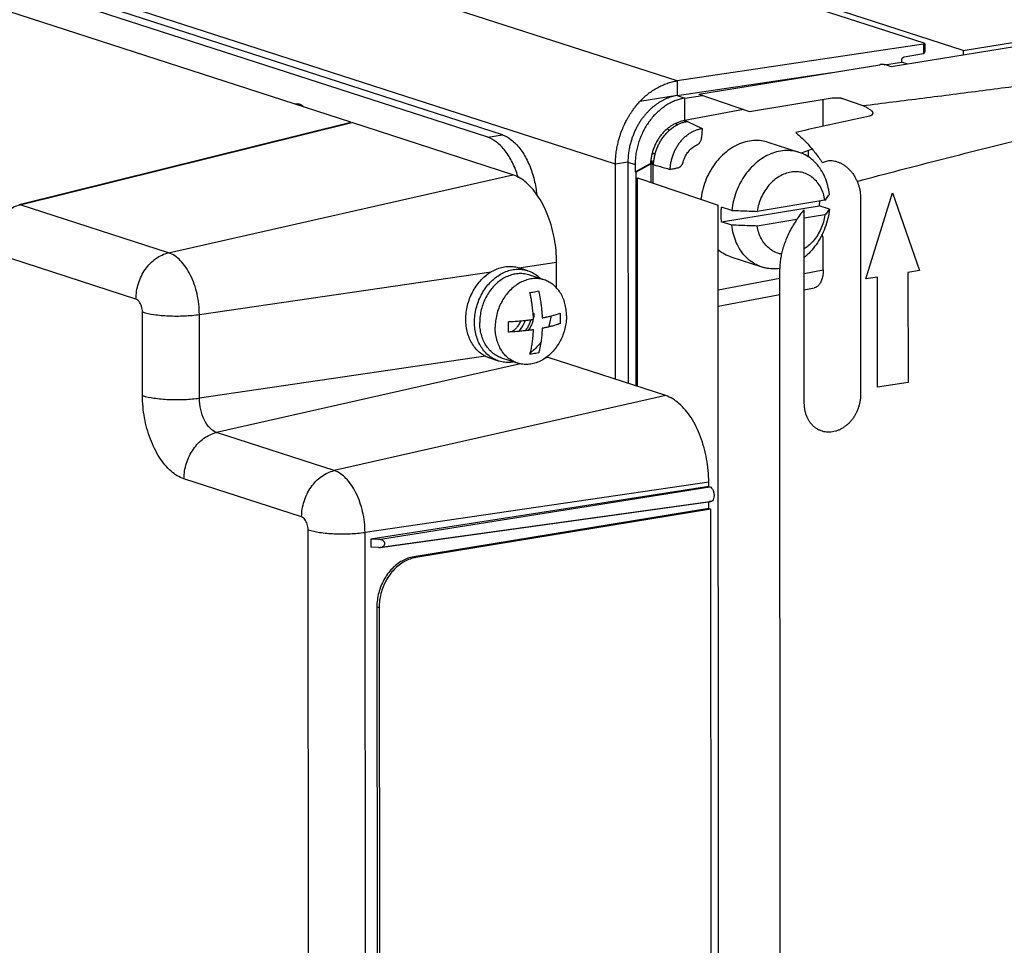
# Model space of a CAD drawing. Units: inches. Extents: x 0 to 34, y 0 to 22.
# Drawn here: x 23.2 to 24.5, y 16.3 to 17.6 of the extents above; entities that cross this region are included whole.
import ezdxf

# ---------------------------------------------------------------- set-up
doc = ezdxf.new("R2010")
doc.units = ezdxf.units.IN
doc.header["$LTSCALE"] = 1.87
doc.header["$MEASUREMENT"] = 0
doc.layers.get('0').update_dxf_attribs({"linetype": 'CONTINUOUS'})

msp = doc.modelspace()

# ---------------------------------------------------------------- linework, layer by layer
at = {"color": 7, "linetype": 'Continuous'}
for p, q in [((23.6215, 17.4166), (22.1033, 17.9081)), ((24.3706, 17.5198), (23.7645, 17.716)), ((24.4214, 17.5105), (23.7897, 17.715)), ((25.1531, 17.6242), (24.3276, 17.4891)), ((24.3697, 17.5186), (24.0477, 17.4707)), ((24.4214, 17.5105), (24.4214, 17.5044)), ((24.0762, 17.4532), (24.3124, 17.4919)), ((24.3276, 17.4891), (24.3206, 17.4915)), ((24.0762, 17.4532), (24.1423, 17.4307)), ((24.1423, 17.4307), (24.2502, 17.4484)), ((24.2639, 17.4477), (24.2903, 17.4384)), ((24.0579, 17.4188), (24.0613, 17.4177)), ((23.1883, 17.3094), (23.6215, 17.4166)), ((23.8333, 17.348), (23.6227, 17.4162)), ((23.5454, 17.3971), (23.5443, 17.3975)), ((24.0172, 17.366), (24.0132, 17.3653)), ((23.9674, 17.0807), (23.9672, 17.3619)), ((23.9929, 17.3518), (24.013, 17.3626)), ((23.9937, 17.3515), (24.0133, 17.3625)), ((24.0133, 17.3625), (24.0169, 17.3613)), ((23.9929, 17.3518), (23.9937, 17.3515)), ((23.9962, 17.0714), (23.996, 17.3443)), ((23.996, 17.3443), (24.1012, 17.3085)), ((24.2872, 17.3196), (24.2874, 17.061)), ((24.2943, 17.2121), (24.3292, 17.3245)), ((24.3292, 17.3245), (24.3643, 17.223)), ((24.103, 14.9362), (24.1012, 17.3085)), ((24.2139, 17.0496), (24.2137, 17.3025)), ((23.8903, 17.2002), (23.8903, 17.2338)), ((24.1836, 14.9211), (24.1819, 17.2253)), ((24.3094, 17.2144), (24.2943, 17.2121)), ((24.3095, 17.0707), (24.3094, 17.2144)), ((24.3643, 17.223), (24.3493, 17.2206)), ((24.3493, 17.2206), (24.3494, 17.0769)), ((23.8596, 17.1672), (23.8606, 17.1669)), ((24.3494, 17.0769), (24.3095, 17.0707))]:
    msp.add_line(p, q, dxfattribs=at)
at = {"color": 6, "linetype": 'Continuous'}
for p, q in [((24.0477, 17.4707), (23.1011, 17.7772)), ((24.4214, 17.5105), (25.6082, 17.7047)), ((23.8195, 17.4001), (23.0842, 17.6382)), ((23.8003, 17.397), (23.065, 17.635)), ((24.3713, 17.5193), (24.3713, 17.5089)), ((24.3188, 17.4919), (24.3411, 17.4952)), ((24.3411, 17.4976), (24.3411, 17.4952)), ((24.3492, 17.4926), (24.3411, 17.4952)), ((24.3443, 17.502), (24.3697, 17.5065)), ((24.0477, 17.4516), (24.2498, 17.4816)), ((24.0477, 17.4707), (24.0477, 17.4516)), ((24.0477, 17.4516), (23.9989, 17.4439)), ((24.0477, 17.4516), (24.0579, 17.4483)), ((24.0579, 17.4483), (24.0808, 17.4517)), ((24.0579, 17.4188), (24.0579, 17.4483)), ((24.2385, 17.4114), (24.2385, 17.4465)), ((24.1345, 17.4334), (24.0579, 17.4188)), ((24.0613, 17.4177), (24.0806, 17.4085)), ((23.1894, 17.309), (23.6227, 17.4162)), ((24.0806, 17.4085), (24.0798, 17.3967)), ((24.2072, 17.3773), (24.1667, 17.3904)), ((24.2242, 17.3817), (24.21, 17.3762)), ((24.2192, 17.3713), (24.2192, 17.3797)), ((23.9835, 17.3644), (23.9837, 17.0755)), ((23.9929, 17.3614), (23.9929, 17.3518)), ((24.0148, 17.3645), (24.0132, 17.3651)), ((24.0133, 17.3625), (24.0135, 17.3625)), ((24.0159, 17.3616), (24.0159, 17.3375)), ((23.9937, 17.3515), (23.9939, 17.0722)), ((24.2409, 17.3148), (24.1524, 17.3003)), ((24.1058, 17.2867), (24.2333, 17.3076)), ((24.1192, 17.3015), (24.1058, 17.3059)), ((24.2467, 17.3032), (24.2333, 17.3076)), ((24.2041, 17.2896), (24.1524, 17.2811)), ((24.2409, 17.2956), (24.2138, 17.2912)), ((24.1192, 17.2824), (24.1058, 17.2867)), ((24.2387, 17.2238), (24.2386, 17.2626)), ((24.1587, 17.2275), (24.1182, 17.2406)), ((23.8527, 17.2228), (23.8414, 17.2265)), ((23.8742, 17.2107), (23.8541, 17.2172)), ((24.2138, 17.1978), (24.2266, 17.2002)), ((24.1013, 17.1763), (24.1819, 17.1917)), ((23.8145, 17.1048), (23.8032, 17.1085)), ((23.8391, 17.1021), (23.8189, 17.1086)), ((24.0328, 17.0596), (23.8791, 17.1093)), ((24.0891, 16.9409), (24.0891, 16.9466)), ((24.0891, 16.9409), (23.6477, 16.8719)), ((24.0891, 16.9409), (24.0903, 16.9405)), ((23.6598, 16.8614), (24.0918, 16.9212)), ((24.0891, 16.9217), (24.0903, 16.9214)), ((24.0891, 16.9122), (24.0891, 16.9209)), ((24.0918, 16.9212), (24.0903, 16.9214)), ((24.0891, 16.9122), (23.7037, 16.8491)), ((24.092, 16.9112), (23.7065, 16.8481)), ((24.0891, 16.9122), (24.092, 16.9112)), ((24.0944, 13.6927), (24.092, 16.9112)), ((23.6477, 16.8719), (23.6477, 16.8616)), ((23.6576, 16.8717), (23.6477, 16.8719)), ((23.6576, 16.8613), (23.6477, 16.8616)), ((23.6576, 16.8613), (23.6598, 16.8614)), ((23.6555, 16.7837), (23.6579, 13.6802)), ((23.6584, 16.7828), (23.6607, 13.6793))]:
    msp.add_line(p, q, dxfattribs=at)
at = {"color": 9, "linetype": 'Continuous'}
for p, q in [((23.9672, 17.3619), (23.0159, 17.6699)), ((24.3697, 17.5186), (24.3697, 17.5066)), ((23.8003, 17.397), (23.8195, 17.4001)), ((23.9835, 17.3644), (23.9672, 17.3619)), ((23.9835, 17.3644), (23.9929, 17.3614)), ((24.0135, 17.3624), (24.0135, 17.3383)), ((24.0148, 17.3645), (24.0148, 17.3629)), ((23.3834, 17.2462), (23.8333, 17.348)), ((23.3834, 17.2462), (23.1894, 17.309)), ((23.3408, 17.1857), (23.1484, 17.248)), ((23.841, 17.2266), (23.8903, 17.2338)), ((23.4236, 17.1656), (23.8049, 17.2213)), ((24.1013, 17.1976), (24.1819, 17.213)), ((24.2138, 17.219), (24.2387, 17.2238)), ((23.3493, 17.0597), (23.3492, 17.1689)), ((23.4237, 17.0564), (23.4236, 17.1656)), ((23.7973, 17.111), (23.4237, 17.0564)), ((23.8791, 17.1093), (23.875, 17.1084)), ((23.8432, 17.1012), (23.4461, 17.0114)), ((24.0328, 17.0596), (23.5998, 16.9617)), ((23.5998, 16.9617), (23.4461, 17.0114)), ((23.5572, 16.9011), (23.4035, 16.9509)), ((24.0891, 16.9466), (23.64, 16.881)), ((23.6576, 16.8717), (24.0903, 16.9405)), ((23.6576, 16.8613), (24.0903, 16.9214)), ((23.5693, 11.9493), (23.5656, 16.8843)), ((23.6437, 11.946), (23.64, 16.881)), ((23.7037, 16.8491), (23.7065, 16.8481)), ((23.6555, 16.7837), (23.6584, 16.7828))]:
    msp.add_line(p, q, dxfattribs=at)
for points, knots in [([(24.2903, 17.4384), (24.3165, 17.4417), (24.3688, 17.4482), (24.4471, 17.4583), (24.525, 17.4684), (24.6025, 17.4787), (24.6797, 17.4891), (24.7565, 17.4996), (24.8329, 17.5103), (24.909, 17.5211), (24.9847, 17.532), (25.0351, 17.5394), (25.0602, 17.5431)], [0, 0, 0, 0, 0.0792551, 0.1581596, 0.2367161, 0.314927, 0.3927946, 0.4703216, 0.5475105, 0.6243638, 0.7008834, 0.7770712, 0.7770712, 0.7770712, 0.7770712]), ([(24.2828, 17.3394), (24.3016, 17.3445), (24.3392, 17.3544), (24.3957, 17.369), (24.4522, 17.3832), (24.5086, 17.3971), (24.5651, 17.4107), (24.6215, 17.4238), (24.678, 17.4367), (24.7344, 17.4491), (24.7908, 17.4613), (24.8472, 17.473), (24.9036, 17.4845), (24.96, 17.4955), (25.0164, 17.5063), (25.054, 17.5132), (25.0728, 17.5166)], [0, 0, 0, 0, 0.058437, 0.1167719, 0.1750077, 0.2331471, 0.2911929, 0.349148, 0.4070152, 0.4647973, 0.5224972, 0.5801179, 0.6376621, 0.6951327, 0.7525322, 0.8098632, 0.8098632, 0.8098632, 0.8098632]), ([(23.3408, 17.1857), (23.3408, 17.1926), (23.343, 17.2064), (23.3521, 17.225), (23.3658, 17.2393), (23.3775, 17.2449), (23.3834, 17.2462)], [0, 0, 0, 0, 0.02064849, 0.04132103, 0.06100175, 0.07912007, 0.07912007, 0.07912007, 0.07912007]), ([(23.4236, 17.1656), (23.4236, 17.1746), (23.4215, 17.1924), (23.4132, 17.2167), (23.4008, 17.2358), (23.3892, 17.2443), (23.3834, 17.2462)], [0, 0, 0, 0, 0.02705847, 0.05332304, 0.07628224, 0.09470402, 0.09470402, 0.09470402, 0.09470402]), ([(23.3492, 17.1689), (23.3492, 17.1714), (23.3484, 17.1762), (23.3457, 17.1822), (23.3425, 17.1851), (23.3408, 17.1857)], [0, 0, 0, 0, 0.00749405, 0.01436679, 0.01966308, 0.01966308, 0.01966308, 0.01966308]), ([(23.3492, 17.1689), (23.354, 17.1673), (23.3655, 17.1651), (23.3839, 17.1635), (23.4038, 17.1635), (23.4172, 17.1646), (23.4236, 17.1656)], [0, 0, 0, 0, 0.01536883, 0.03472737, 0.05552501, 0.07496278, 0.07496278, 0.07496278, 0.07496278]), ([(23.4035, 16.9509), (23.3974, 16.9529), (23.3849, 16.9608), (23.3702, 16.9791), (23.3586, 17.003), (23.3511, 17.0305), (23.3493, 17.05), (23.3493, 17.0597)], [0, 0, 0, 0, 0.0194619, 0.0428659, 0.0697728, 0.0987586, 0.1279464, 0.1279464, 0.1279464, 0.1279464]), ([(23.3493, 17.0597), (23.3541, 17.0581), (23.3656, 17.0559), (23.384, 17.0543), (23.4039, 17.0543), (23.4173, 17.0554), (23.4237, 17.0564)], [0, 0, 0, 0, 0.01536883, 0.03472737, 0.05552501, 0.07496278, 0.07496278, 0.07496278, 0.07496278]), ([(23.4461, 17.0114), (23.4429, 17.0125), (23.4364, 17.0172), (23.4295, 17.0279), (23.4249, 17.0414), (23.4237, 17.0513), (23.4237, 17.0564)], [0, 0, 0, 0, 0.01026677, 0.02306232, 0.03770001, 0.05278015, 0.05278015, 0.05278015, 0.05278015]), ([(23.4035, 16.9509), (23.4035, 16.9577), (23.4058, 16.9716), (23.4148, 16.9901), (23.4285, 17.0045), (23.4402, 17.0101), (23.4461, 17.0114)], [0, 0, 0, 0, 0.02064849, 0.04132103, 0.06100175, 0.07912007, 0.07912007, 0.07912007, 0.07912007]), ([(23.5572, 16.9011), (23.5572, 16.908), (23.5594, 16.9218), (23.5685, 16.9404), (23.5822, 16.9547), (23.5939, 16.9603), (23.5998, 16.9617)], [0, 0, 0, 0, 0.02064849, 0.04132103, 0.06100175, 0.07912007, 0.07912007, 0.07912007, 0.07912007]), ([(23.64, 16.881), (23.64, 16.89), (23.6379, 16.9078), (23.6296, 16.9321), (23.6172, 16.9512), (23.6056, 16.9598), (23.5998, 16.9617)], [0, 0, 0, 0, 0.02705847, 0.05332304, 0.07628224, 0.09470402, 0.09470402, 0.09470402, 0.09470402]), ([(23.5656, 16.8843), (23.5656, 16.8868), (23.5648, 16.8916), (23.5621, 16.8976), (23.5589, 16.9006), (23.5572, 16.9011)], [0, 0, 0, 0, 0.00749405, 0.01436679, 0.01966308, 0.01966308, 0.01966308, 0.01966308]), ([(23.5656, 16.8843), (23.5705, 16.8827), (23.5819, 16.8805), (23.6003, 16.8789), (23.6202, 16.8789), (23.6336, 16.88), (23.64, 16.881)], [0, 0, 0, 0, 0.01536883, 0.03472737, 0.05552501, 0.07496278, 0.07496278, 0.07496278, 0.07496278])]:
    msp.add_open_spline(points, degree=3, knots=knots, dxfattribs=at)
at = {"color": 7, "linetype": 'Continuous'}
for points, knots in [([(24.3697, 17.5186), (24.3699, 17.5186), (24.3703, 17.5187), (24.3707, 17.5188), (24.3711, 17.519), (24.3712, 17.5191), (24.3713, 17.5192)], [0, 0, 0, 0, 0.000577834, 0.001054615, 0.001418517, 0.001670067, 0.001670067, 0.001670067, 0.001670067]), ([(24.3713, 17.5193), (24.3713, 17.5194), (24.3712, 17.5195), (24.371, 17.5197), (24.3707, 17.5198), (24.3706, 17.5198)], [0, 0, 0, 0, 0.000195276, 0.0004882668, 0.0008959988, 0.0008959988, 0.0008959988, 0.0008959988]), ([(24.3411, 17.4976), (24.3411, 17.4979), (24.3412, 17.4984), (24.3413, 17.4991), (24.3416, 17.4998), (24.342, 17.5005), (24.3425, 17.501), (24.343, 17.5015), (24.3436, 17.5018), (24.3441, 17.5019), (24.3443, 17.502)], [0, 0, 0, 0, 0.000755919, 0.001522263, 0.002288052, 0.003042269, 0.003775236, 0.004479796, 0.005152379, 0.005794199, 0.005794199, 0.005794199, 0.005794199]), ([(24.3206, 17.4915), (24.3204, 17.4916), (24.3199, 17.4917), (24.3191, 17.4918), (24.3182, 17.492), (24.3172, 17.4921), (24.3162, 17.4921), (24.3152, 17.4921), (24.3142, 17.4921), (24.3133, 17.492), (24.3127, 17.4919), (24.3124, 17.4919)], [0, 0, 0, 0, 0.000698301, 0.001509014, 0.002407095, 0.00337584, 0.004379247, 0.005399642, 0.006398736, 0.007356868, 0.00824247, 0.00824247, 0.00824247, 0.00824247]), ([(23.9989, 17.4439), (24.0006, 17.4457), (24.0042, 17.4492), (24.0098, 17.4539), (24.0157, 17.4581), (24.0219, 17.4618), (24.0281, 17.465), (24.0346, 17.4675), (24.0411, 17.4695), (24.0455, 17.4704), (24.0477, 17.4707)], [0, 0, 0, 0, 0.00749341, 0.0148825, 0.02214, 0.02928357, 0.03630244, 0.04318971, 0.04997151, 0.05663788, 0.05663788, 0.05663788, 0.05663788]), ([(23.9672, 17.3619), (23.9672, 17.3642), (23.9674, 17.3689), (23.968, 17.3761), (23.9691, 17.3831), (23.9704, 17.3896), (23.9719, 17.3953), (23.9735, 17.4003), (23.9751, 17.4047), (23.9766, 17.4086), (23.9781, 17.412), (23.9795, 17.415), (23.9809, 17.4177), (23.9821, 17.4202), (23.9834, 17.4223), (23.9845, 17.4243), (23.9856, 17.4261), (23.9866, 17.4276), (23.9875, 17.4291), (23.9884, 17.4304), (23.9892, 17.4316), (23.9899, 17.4326), (23.9906, 17.4336), (23.9913, 17.4345), (23.9919, 17.4353), (23.9925, 17.436), (23.993, 17.4367), (23.9935, 17.4373), (23.9939, 17.4379), (23.9943, 17.4384), (23.9947, 17.4389), (23.9951, 17.4393), (23.9954, 17.4397), (23.9957, 17.4401), (23.996, 17.4404), (23.9962, 17.4407), (23.9965, 17.441), (23.9967, 17.4413), (23.9969, 17.4415), (23.9971, 17.4418), (23.9973, 17.442), (23.9974, 17.4421), (23.9976, 17.4423), (23.9977, 17.4425), (23.9979, 17.4426), (23.998, 17.4428), (23.9981, 17.4429), (23.9982, 17.443), (23.9983, 17.4431), (23.9984, 17.4432), (23.9984, 17.4433), (23.9985, 17.4434), (23.9986, 17.4434), (23.9986, 17.4435), (23.9987, 17.4436), (23.9987, 17.4436), (23.9988, 17.4437), (23.9988, 17.4438), (23.9988, 17.4438), (23.9989, 17.4438), (23.9989, 17.4439), (23.9989, 17.4439)], [0, 0, 0, 0, 0.00698668, 0.01420736, 0.0215776, 0.02821532, 0.03406964, 0.03926718, 0.04390044, 0.04804553, 0.05176592, 0.05511489, 0.05813743, 0.06087188, 0.06335104, 0.06560315, 0.06765264, 0.06952078, 0.07122614, 0.07278494, 0.07421154, 0.07551857, 0.07671731, 0.07781786, 0.07882891, 0.07975802, 0.08061214, 0.08139732, 0.08211929, 0.08278304, 0.08339281, 0.08395263, 0.08446645, 0.08493852, 0.08537304, 0.08577406, 0.08614553, 0.08649069, 0.08681038, 0.08710471, 0.08737405, 0.08762068, 0.0878476, 0.08805768, 0.08825363, 0.08843523, 0.08859988, 0.08874899, 0.08888454, 0.08900819, 0.08912149, 0.08922587, 0.08932274, 0.08941351, 0.08949937, 0.08958062, 0.08965683, 0.08972702, 0.08979011, 0.08984567, 0.08988442, 0.08988442, 0.08988442, 0.08988442]), ([(24.2502, 17.4484), (24.2507, 17.4485), (24.2516, 17.4486), (24.253, 17.4487), (24.2545, 17.4488), (24.256, 17.4488), (24.2576, 17.4488), (24.259, 17.4487), (24.2604, 17.4485), (24.2617, 17.4483), (24.2628, 17.448), (24.2635, 17.4478), (24.2639, 17.4477)], [0, 0, 0, 0, 0.00135263, 0.00279622, 0.00429894, 0.005827, 0.00734679, 0.0088258, 0.01023307, 0.0115392, 0.01271738, 0.01374482, 0.01374482, 0.01374482, 0.01374482]), ([(23.56, 17.4365), (23.56, 17.4365), (23.5584, 17.4381), (23.5551, 17.4407), (23.5507, 17.4407), (23.549, 17.4401), (23.5489, 17.4401)], [0, 0, 0, 0, 0.00014599, 0.00666612, 0.01210946, 0.01221166, 0.01221166, 0.01221166, 0.01221166]), ([(24.2903, 17.4384), (24.2916, 17.4379), (24.2942, 17.4368), (24.298, 17.4346), (24.3004, 17.4328), (24.3016, 17.4318)], [0, 0, 0, 0, 0.00417095, 0.00854371, 0.01314208, 0.01314208, 0.01314208, 0.01314208]), ([(24.3016, 17.4318), (24.3019, 17.4316), (24.3024, 17.4311), (24.303, 17.4302), (24.3033, 17.4294), (24.3034, 17.4285), (24.3032, 17.4276), (24.3028, 17.4268), (24.3021, 17.4261), (24.3013, 17.4255), (24.3003, 17.425), (24.2995, 17.4248), (24.2991, 17.4248)], [0, 0, 0, 0, 0.001105411, 0.002117657, 0.00304964, 0.003930394, 0.004798303, 0.005689702, 0.006633358, 0.007648315, 0.008746277, 0.009925474, 0.009925474, 0.009925474, 0.009925474]), ([(24.0579, 17.4188), (24.0564, 17.4186), (24.0534, 17.418), (24.0489, 17.4166), (24.0445, 17.4147), (24.0402, 17.4122), (24.0361, 17.4093), (24.0322, 17.406), (24.0286, 17.4022), (24.0253, 17.398), (24.0223, 17.3936), (24.0197, 17.3888), (24.0175, 17.3838), (24.0157, 17.3786), (24.0143, 17.3734), (24.0134, 17.368), (24.0131, 17.3644), (24.013, 17.3626)], [0, 0, 0, 0, 0.00460016, 0.00929744, 0.01409621, 0.0190098, 0.02402689, 0.02915653, 0.0343748, 0.03968615, 0.04505843, 0.05049132, 0.05594953, 0.06142776, 0.06689295, 0.07233456, 0.07772701, 0.07772701, 0.07772701, 0.07772701]), ([(24.0169, 17.3613), (24.017, 17.3631), (24.0173, 17.3667), (24.0182, 17.372), (24.0196, 17.3773), (24.0214, 17.3825), (24.0235, 17.3875), (24.0261, 17.3923), (24.0291, 17.3968), (24.0323, 17.4009), (24.0359, 17.4047), (24.0397, 17.4081), (24.0438, 17.4111), (24.048, 17.4135), (24.0524, 17.4155), (24.0568, 17.4169), (24.0598, 17.4175), (24.0613, 17.4177)], [0, 0, 0, 0, 0.0053971, 0.01084391, 0.01631385, 0.02179534, 0.02725439, 0.03268478, 0.03805048, 0.04335044, 0.04855205, 0.05365931, 0.0586482, 0.06352776, 0.06828702, 0.07293986, 0.07749152, 0.07749152, 0.07749152, 0.07749152]), ([(24.2991, 17.4248), (24.2885, 17.4225), (24.2671, 17.4178), (24.2349, 17.4107), (24.2134, 17.4058), (24.2027, 17.4033)], [0, 0, 0, 0, 0.03271903, 0.06566291, 0.09883205, 0.09883205, 0.09883205, 0.09883205]), ([(23.5676, 17.4025), (23.5676, 17.4026), (23.5677, 17.4029), (23.5677, 17.4031), (23.5678, 17.4032)], [0, 0, 0, 0, 0.0003005444, 0.0007172297, 0.0007172297, 0.0007172297, 0.0007172297]), ([(24.2027, 17.4033), (24.2046, 17.4017), (24.2083, 17.3985), (24.2136, 17.3934), (24.2188, 17.388), (24.2238, 17.3823), (24.2286, 17.3763), (24.2332, 17.3702), (24.2361, 17.366), (24.2375, 17.3639)], [0, 0, 0, 0, 0.00727455, 0.01468659, 0.02220869, 0.02980978, 0.03745654, 0.04511297, 0.052742, 0.052742, 0.052742, 0.052742]), ([(24.2375, 17.3639), (24.2384, 17.3644), (24.2402, 17.3652), (24.243, 17.3661), (24.2459, 17.3666), (24.2489, 17.3667), (24.2521, 17.3664), (24.2553, 17.3657), (24.2587, 17.3646), (24.2622, 17.3631), (24.2658, 17.361), (24.2693, 17.3583), (24.2727, 17.3552), (24.2759, 17.3516), (24.2787, 17.3477), (24.281, 17.3436), (24.2822, 17.3408), (24.2828, 17.3394)], [0, 0, 0, 0, 0.00297549, 0.0058946, 0.00882181, 0.01181637, 0.01493339, 0.01822847, 0.02175817, 0.02557211, 0.02970186, 0.03412329, 0.03876773, 0.04355941, 0.0484108, 0.05316851, 0.05763037, 0.05763037, 0.05763037, 0.05763037]), ([(23.8903, 17.2338), (23.8903, 17.244), (23.8884, 17.2644), (23.8805, 17.2932), (23.8683, 17.3184), (23.8528, 17.3376), (23.8398, 17.3459), (23.8333, 17.348)], [0, 0, 0, 0, 0.0306308, 0.0610496, 0.0892869, 0.1138479, 0.134272, 0.134272, 0.134272, 0.134272]), ([(24.2828, 17.3394), (24.2834, 17.3383), (24.2844, 17.3358), (24.2857, 17.332), (24.2866, 17.3279), (24.2871, 17.3238), (24.2872, 17.321), (24.2872, 17.3196)], [0, 0, 0, 0, 0.0039501, 0.00799174, 0.01210909, 0.01628055, 0.02047834, 0.02047834, 0.02047834, 0.02047834]), ([(24.2137, 17.3025), (24.2118, 17.3002), (24.2081, 17.2956), (24.203, 17.2882), (24.1983, 17.2806), (24.1942, 17.2728), (24.1907, 17.2651), (24.1878, 17.2576), (24.1855, 17.2504), (24.1838, 17.2435), (24.1827, 17.2371), (24.182, 17.2311), (24.1819, 17.2272), (24.1819, 17.2253)], [0, 0, 0, 0, 0.00883489, 0.01785063, 0.02687089, 0.03571839, 0.0442386, 0.05230657, 0.05985339, 0.06687804, 0.07340784, 0.07946982, 0.08509603, 0.08509603, 0.08509603, 0.08509603]), ([(23.7717, 17.1592), (23.7717, 17.1623), (23.772, 17.1684), (23.7737, 17.1775), (23.7765, 17.1863), (23.7802, 17.1947), (23.7849, 17.2026), (23.7905, 17.2096), (23.7967, 17.2157), (23.8035, 17.2208), (23.8108, 17.2247), (23.8183, 17.2273), (23.8259, 17.2285), (23.8335, 17.2284), (23.8386, 17.2274), (23.8411, 17.2266), (23.8414, 17.2265)], [0, 0, 0, 0, 0.0091038, 0.018326, 0.0275934, 0.0368297, 0.045961, 0.0549199, 0.0636512, 0.0721162, 0.0802976, 0.0882024, 0.0958646, 0.1033437, 0.1107206, 0.1114101, 0.1114101, 0.1114101, 0.1114101]), ([(23.8541, 17.2172), (23.8539, 17.2173), (23.8515, 17.218), (23.8468, 17.219), (23.8398, 17.2191), (23.8328, 17.2179), (23.8259, 17.2155), (23.8192, 17.212), (23.813, 17.2073), (23.8072, 17.2017), (23.8021, 17.1952), (23.7978, 17.188), (23.7943, 17.1802), (23.7918, 17.1721), (23.7903, 17.1637), (23.7899, 17.1581), (23.7899, 17.1553)], [0, 0, 0, 0, 0.0006348, 0.0074262, 0.0143118, 0.0213658, 0.0286433, 0.0361754, 0.0439686, 0.0520069, 0.0602548, 0.0686613, 0.0771647, 0.0856965, 0.0941868, 0.1025681, 0.1025681, 0.1025681, 0.1025681]), ([(23.8554, 17.1944), (23.8567, 17.1946), (23.8593, 17.1949), (23.8631, 17.1956), (23.8656, 17.196), (23.8668, 17.1963)], [0, 0, 0, 0, 0.00397895, 0.0078324, 0.01157562, 0.01157562, 0.01157562, 0.01157562]), ([(23.8601, 17.1593), (23.8601, 17.1602), (23.86, 17.162), (23.8598, 17.1648), (23.8596, 17.168), (23.8592, 17.1715), (23.8588, 17.1753), (23.8582, 17.1795), (23.8575, 17.1841), (23.8566, 17.1891), (23.8558, 17.1926), (23.8554, 17.1944)], [0, 0, 0, 0, 0.00262618, 0.00545643, 0.00858686, 0.01207407, 0.0159308, 0.02016479, 0.02479674, 0.02987041, 0.03544659, 0.03544659, 0.03544659, 0.03544659]), ([(23.8668, 17.1963), (23.8672, 17.1947), (23.8678, 17.1917), (23.8686, 17.1874), (23.8693, 17.1835), (23.8699, 17.1798), (23.8703, 17.1764), (23.8706, 17.1733), (23.8709, 17.1705), (23.8711, 17.1679), (23.8713, 17.1655), (23.8714, 17.1633), (23.8715, 17.1619), (23.8715, 17.1612)], [0, 0, 0, 0, 0.00476017, 0.00912139, 0.01312747, 0.01681618, 0.0202114, 0.02332793, 0.02617539, 0.02876392, 0.03112601, 0.03332914, 0.03544682, 0.03544682, 0.03544682, 0.03544682]), ([(23.8606, 17.1669), (23.8606, 17.1652), (23.8604, 17.1632), (23.8601, 17.1612), (23.8601, 17.1609)], [0, 0, 0, 0, 0.005062904, 0.005967632, 0.005967632, 0.005967632, 0.005967632]), ([(23.8715, 17.1612), (23.872, 17.1613), (23.8731, 17.1615), (23.8748, 17.1618), (23.8766, 17.1622), (23.8785, 17.1626), (23.8806, 17.1631), (23.8827, 17.1636), (23.885, 17.1642), (23.8873, 17.1648), (23.8898, 17.1655), (23.8924, 17.1664), (23.8941, 17.167), (23.895, 17.1673)], [0, 0, 0, 0, 0.00160518, 0.00330915, 0.00513879, 0.00710777, 0.00920644, 0.01142102, 0.01375112, 0.01620347, 0.01878119, 0.02148214, 0.0242977, 0.0242977, 0.0242977, 0.0242977]), ([(23.8827, 17.1636), (23.8827, 17.1631), (23.8823, 17.1598), (23.8814, 17.155), (23.8802, 17.1507), (23.8797, 17.1492)], [0, 0, 0, 0, 0.00139358, 0.00988386, 0.0147194, 0.0147194, 0.0147194, 0.0147194]), ([(23.895, 17.1673), (23.8951, 17.1661), (23.8951, 17.1638), (23.8951, 17.1616), (23.8951, 17.1604)], [0, 0, 0, 0, 0.003454228, 0.006860308, 0.006860308, 0.006860308, 0.006860308]), ([(23.8951, 17.1604), (23.8951, 17.1593), (23.8951, 17.157), (23.8951, 17.1548), (23.895, 17.1537)], [0, 0, 0, 0, 0.003394786, 0.006768293, 0.006768293, 0.006768293, 0.006768293]), ([(23.8032, 17.1085), (23.801, 17.1092), (23.7967, 17.1111), (23.7906, 17.115), (23.785, 17.1203), (23.7802, 17.1266), (23.7765, 17.1339), (23.7737, 17.1419), (23.772, 17.1504), (23.7717, 17.1563), (23.7717, 17.1592)], [0, 0, 0, 0, 0.00668108, 0.01413441, 0.02175707, 0.02961311, 0.03774136, 0.04615393, 0.05483773, 0.06375779, 0.06375779, 0.06375779, 0.06375779]), ([(23.8189, 17.1086), (23.8169, 17.1092), (23.8129, 17.1109), (23.8073, 17.1146), (23.8022, 17.1195), (23.7978, 17.1253), (23.7943, 17.1319), (23.7918, 17.1393), (23.7902, 17.1471), (23.7899, 17.1526), (23.7899, 17.1553)], [0, 0, 0, 0, 0.00615084, 0.01301263, 0.02003031, 0.02726286, 0.03474601, 0.04249092, 0.05048553, 0.05869765, 0.05869765, 0.05869765, 0.05869765]), ([(23.8273, 17.1562), (23.8288, 17.1563), (23.8318, 17.1565), (23.836, 17.1567), (23.8399, 17.157), (23.8433, 17.1573), (23.8464, 17.1576), (23.8493, 17.1579), (23.8519, 17.1582), (23.8542, 17.1585), (23.8564, 17.1588), (23.8583, 17.159), (23.8595, 17.1592), (23.8601, 17.1593)], [0, 0, 0, 0, 0.00469578, 0.00892219, 0.0127344, 0.01618296, 0.01931427, 0.02217035, 0.02477717, 0.02714055, 0.02926943, 0.03119687, 0.03296612, 0.03296612, 0.03296612, 0.03296612]), ([(23.8274, 17.1493), (23.8274, 17.1505), (23.8274, 17.1528), (23.8273, 17.1551), (23.8273, 17.1562)], [0, 0, 0, 0, 0.003417774, 0.006860308, 0.006860308, 0.006860308, 0.006860308]), ([(23.8273, 17.1426), (23.8273, 17.1437), (23.8274, 17.146), (23.8274, 17.1482), (23.8274, 17.1493)], [0, 0, 0, 0, 0.003385045, 0.006768293, 0.006768293, 0.006768293, 0.006768293]), ([(23.8435, 17.1573), (23.8434, 17.1571), (23.8426, 17.1553), (23.8408, 17.152), (23.8379, 17.148), (23.8348, 17.1449), (23.8327, 17.1433), (23.8319, 17.1428)], [0, 0, 0, 0, 0.0008447, 0.00594505, 0.01094766, 0.01580823, 0.01883235, 0.01883235, 0.01883235, 0.01883235]), ([(23.849, 17.1577), (23.8485, 17.1564), (23.8464, 17.1513), (23.8434, 17.1465), (23.8407, 17.1434)], [0, 0, 0, 0, 0.00424853, 0.0166258, 0.0166258, 0.0166258, 0.0166258]), ([(23.8597, 17.1592), (23.8596, 17.1584), (23.8589, 17.1559), (23.8575, 17.1519), (23.8553, 17.1479), (23.8537, 17.1456), (23.853, 17.1447)], [0, 0, 0, 0, 0.00250259, 0.00764736, 0.01274771, 0.01613283, 0.01613283, 0.01613283, 0.01613283]), ([(23.8715, 17.1475), (23.8715, 17.1467), (23.8714, 17.1449), (23.8712, 17.1422), (23.871, 17.1392), (23.8707, 17.136), (23.8703, 17.1324), (23.8697, 17.1286), (23.869, 17.1245), (23.8681, 17.1201), (23.8673, 17.117), (23.8669, 17.1155)], [0, 0, 0, 0, 0.0025492, 0.00526953, 0.00824628, 0.01152314, 0.01509993, 0.01897034, 0.0231383, 0.02762581, 0.03246578, 0.03246578, 0.03246578, 0.03246578]), ([(23.895, 17.1537), (23.8941, 17.1533), (23.8924, 17.1527), (23.8898, 17.1519), (23.8874, 17.1512), (23.885, 17.1505), (23.8827, 17.15), (23.8806, 17.1494), (23.8785, 17.149), (23.8766, 17.1486), (23.8748, 17.1482), (23.8731, 17.1478), (23.8721, 17.1476), (23.8715, 17.1475)], [0, 0, 0, 0, 0.00281556, 0.00551651, 0.00809423, 0.01054659, 0.01287668, 0.01509126, 0.01718994, 0.01915892, 0.02098856, 0.02269252, 0.0242977, 0.0242977, 0.0242977, 0.0242977]), ([(23.8601, 17.1457), (23.8595, 17.1456), (23.8583, 17.1454), (23.8564, 17.1452), (23.8542, 17.1449), (23.8519, 17.1446), (23.8493, 17.1443), (23.8465, 17.144), (23.8433, 17.1437), (23.8399, 17.1434), (23.8361, 17.1431), (23.8318, 17.1428), (23.8289, 17.1427), (23.8273, 17.1426)], [0, 0, 0, 0, 0.00176925, 0.00369669, 0.00582557, 0.00818895, 0.01079578, 0.01365185, 0.01678317, 0.02023172, 0.02404394, 0.02827035, 0.03296612, 0.03296612, 0.03296612, 0.03296612]), ([(23.8555, 17.1136), (23.8558, 17.1149), (23.8565, 17.1175), (23.8573, 17.1213), (23.8579, 17.1248), (23.8585, 17.1281), (23.8589, 17.1312), (23.8593, 17.1341), (23.8595, 17.1367), (23.8597, 17.1392), (23.8599, 17.1415), (23.86, 17.1436), (23.8601, 17.145), (23.8601, 17.1457)], [0, 0, 0, 0, 0.00412576, 0.00796716, 0.01154844, 0.0148914, 0.01800742, 0.02090109, 0.0235733, 0.0260263, 0.02828474, 0.0304086, 0.03246609, 0.03246609, 0.03246609, 0.03246609]), ([(23.8699, 17.1296), (23.8685, 17.1278), (23.8654, 17.1239), (23.8607, 17.1192), (23.8574, 17.1166), (23.8561, 17.1157)], [0, 0, 0, 0, 0.00693268, 0.014971, 0.01967881, 0.01967881, 0.01967881, 0.01967881]), ([(23.8669, 17.1155), (23.8657, 17.1152), (23.8632, 17.1148), (23.8594, 17.1142), (23.8568, 17.1138), (23.8555, 17.1136)], [0, 0, 0, 0, 0.00374322, 0.00759668, 0.01157562, 0.01157562, 0.01157562, 0.01157562]), ([(24.2874, 17.061), (24.2874, 17.0595), (24.2873, 17.0565), (24.2867, 17.0519), (24.2857, 17.0474), (24.2843, 17.043), (24.2826, 17.0387), (24.2805, 17.0346), (24.2781, 17.0307), (24.2754, 17.0271), (24.2724, 17.0238), (24.2692, 17.0208), (24.2657, 17.0182), (24.2621, 17.016), (24.2584, 17.0142), (24.2546, 17.0129), (24.2507, 17.0121), (24.2469, 17.0117), (24.2431, 17.0118), (24.2393, 17.0124), (24.2357, 17.0135), (24.2323, 17.015), (24.229, 17.017), (24.226, 17.0194), (24.2233, 17.0222), (24.2209, 17.0253), (24.2188, 17.0288), (24.217, 17.0325), (24.2157, 17.0366), (24.2147, 17.0408), (24.2141, 17.0451), (24.2139, 17.0481), (24.2139, 17.0496)], [0, 0, 0, 0, 0.0044816, 0.0090575, 0.0136904, 0.0183446, 0.0229862, 0.0275956, 0.032167, 0.0366915, 0.0411515, 0.0455317, 0.0498236, 0.0540235, 0.0581306, 0.062147, 0.0660796, 0.0699398, 0.073743, 0.0775075, 0.0812533, 0.0850029, 0.0887788, 0.0926017, 0.0964859, 0.1004419, 0.1044835, 0.1086261, 0.1128725, 0.1172073, 0.1216053, 0.1260347, 0.1260347, 0.1260347, 0.1260347])]:
    msp.add_open_spline(points, degree=3, knots=knots, dxfattribs=at)
at = {"color": 6, "linetype": 'Continuous'}
for points, knots in [([(24.3697, 17.5065), (24.3699, 17.5066), (24.3702, 17.5067), (24.3706, 17.507), (24.3709, 17.5073), (24.3711, 17.5077), (24.3713, 17.5081), (24.3713, 17.5086), (24.3713, 17.5088), (24.3713, 17.5089)], [0, 0, 0, 0, 0.000533049, 0.001006356, 0.00145877, 0.001908885, 0.002368449, 0.002843315, 0.003131136, 0.003131136, 0.003131136, 0.003131136]), ([(24.3713, 17.5193), (24.3713, 17.5193), (24.3713, 17.5194), (24.3712, 17.5195), (24.371, 17.5197), (24.3707, 17.5198), (24.3706, 17.5198)], [0, 0, 0, 0, 0.0000292356, 0.0002245116, 0.0005175024, 0.0009252344, 0.0009252344, 0.0009252344, 0.0009252344]), ([(24.0477, 17.4516), (24.0464, 17.4514), (24.0439, 17.4509), (24.0402, 17.4499), (24.0366, 17.4487), (24.0331, 17.4473), (24.0297, 17.4456), (24.0264, 17.4438), (24.0232, 17.4419), (24.0202, 17.4397), (24.0172, 17.4374), (24.0143, 17.435), (24.0115, 17.4324), (24.0088, 17.4296), (24.0062, 17.4267), (24.0036, 17.4235), (24.0011, 17.4202), (23.9987, 17.4166), (23.9964, 17.4127), (23.9941, 17.4086), (23.992, 17.4042), (23.9901, 17.3995), (23.9883, 17.3944), (23.9867, 17.3891), (23.9853, 17.3833), (23.9843, 17.3773), (23.9836, 17.371), (23.9835, 17.3666), (23.9835, 17.3644)], [0, 0, 0, 0, 0.0038313, 0.0076408, 0.0114383, 0.0152184, 0.0189823, 0.0227323, 0.0264715, 0.0302115, 0.0339603, 0.0377318, 0.041544, 0.0454117, 0.0493585, 0.0534051, 0.0575734, 0.06189, 0.0663731, 0.0710467, 0.0759326, 0.0810449, 0.0864038, 0.0920159, 0.0978855, 0.1040128, 0.110378, 0.1169753, 0.1169753, 0.1169753, 0.1169753]), ([(24.0579, 17.4483), (24.0559, 17.4479), (24.0518, 17.4471), (24.0459, 17.4452), (24.04, 17.4426), (24.0343, 17.4394), (24.0288, 17.4357), (24.0236, 17.4314), (24.0186, 17.4266), (24.014, 17.4214), (24.0098, 17.4157), (24.0059, 17.4097), (24.0026, 17.4033), (23.9996, 17.3966), (23.9972, 17.3898), (23.9953, 17.3828), (23.9939, 17.3757), (23.9931, 17.3685), (23.9929, 17.3638), (23.9929, 17.3614)], [0, 0, 0, 0, 0.0061347, 0.0123867, 0.018761, 0.0252706, 0.0319054, 0.0386746, 0.0455553, 0.0525525, 0.0596343, 0.0668016, 0.0740174, 0.0812784, 0.088547, 0.0958157, 0.1030507, 0.1102402, 0.1173587, 0.1173587, 0.1173587, 0.1173587]), ([(24.0387, 17.3551), (24.0387, 17.3568), (24.039, 17.3602), (24.0399, 17.3653), (24.0411, 17.3703), (24.0428, 17.3753), (24.0449, 17.38), (24.0473, 17.3845), (24.0501, 17.3888), (24.0532, 17.3927), (24.0566, 17.3963), (24.0602, 17.3995), (24.064, 17.4023), (24.068, 17.4046), (24.0721, 17.4064), (24.0764, 17.4078), (24.0792, 17.4083), (24.0806, 17.4085)], [0, 0, 0, 0, 0.00510606, 0.01025961, 0.01543545, 0.0206226, 0.0257888, 0.03092813, 0.03600637, 0.04102253, 0.0459456, 0.05077936, 0.05550099, 0.06011902, 0.06462304, 0.06902618, 0.07333343, 0.07333343, 0.07333343, 0.07333343]), ([(23.8403, 17.344), (23.8401, 17.3446), (23.8381, 17.3515), (23.8332, 17.3639), (23.824, 17.3792), (23.8131, 17.3907), (23.8045, 17.3956), (23.8003, 17.397)], [0, 0, 0, 0, 0.00204827, 0.02165249, 0.03955468, 0.05541014, 0.06866349, 0.06866349, 0.06866349, 0.06866349]), ([(23.8195, 17.4001), (23.8237, 17.3988), (23.8323, 17.3938), (23.8431, 17.3823), (23.8524, 17.367), (23.8595, 17.3489), (23.863, 17.3335), (23.8641, 17.3244), (23.8644, 17.3222)], [0, 0, 0, 0, 0.01325334, 0.02910881, 0.047011, 0.06661522, 0.0873621, 0.09410669, 0.09410669, 0.09410669, 0.09410669]), ([(24.0731, 17.3868), (24.0735, 17.3869), (24.0741, 17.3873), (24.0751, 17.3879), (24.076, 17.3887), (24.0768, 17.3895), (24.0775, 17.3905), (24.0782, 17.3915), (24.0788, 17.3927), (24.0792, 17.3939), (24.0796, 17.3953), (24.0797, 17.3962), (24.0798, 17.3967)], [0, 0, 0, 0, 0.00112783, 0.00227425, 0.00343699, 0.00461444, 0.00580557, 0.0070325, 0.00831509, 0.00966095, 0.01105927, 0.01250353, 0.01250353, 0.01250353, 0.01250353]), ([(24.1667, 17.3904), (24.1639, 17.3913), (24.1576, 17.3928), (24.1475, 17.3931), (24.1368, 17.3913), (24.1263, 17.3874), (24.1163, 17.3816), (24.1069, 17.374), (24.0986, 17.3649), (24.0914, 17.3544), (24.0856, 17.3428), (24.0814, 17.3305), (24.0795, 17.3215), (24.0789, 17.3166), (24.0788, 17.3161)], [0, 0, 0, 0, 0.0087628, 0.0192368, 0.0299885, 0.04112, 0.0526844, 0.0646849, 0.0770794, 0.0897888, 0.1027069, 0.11571, 0.1286678, 0.1303612, 0.1303612, 0.1303612, 0.1303612]), ([(24.0558, 17.3651), (24.0561, 17.3662), (24.0568, 17.3683), (24.0581, 17.3714), (24.0596, 17.3743), (24.0614, 17.377), (24.0634, 17.3795), (24.0656, 17.3818), (24.068, 17.3838), (24.0705, 17.3855), (24.0722, 17.3864), (24.0731, 17.3868)], [0, 0, 0, 0, 0.00332275, 0.00664388, 0.00993705, 0.01319989, 0.01640622, 0.01955755, 0.02263334, 0.02563837, 0.02856234, 0.02856234, 0.02856234, 0.02856234]), ([(24.2072, 17.3773), (24.2059, 17.3777), (24.2013, 17.379), (24.1931, 17.38), (24.1827, 17.3793), (24.1724, 17.3766), (24.1624, 17.372), (24.1529, 17.3656), (24.1441, 17.3575), (24.1364, 17.3481), (24.1299, 17.3375), (24.1247, 17.3261), (24.1211, 17.314), (24.1196, 17.3057), (24.1192, 17.3015)], [0, 0, 0, 0, 0.0041768, 0.0142719, 0.0245701, 0.0351839, 0.0461858, 0.0576032, 0.0694206, 0.0815847, 0.0940127, 0.1066006, 0.1192322, 0.1317879, 0.1317879, 0.1317879, 0.1317879]), ([(24.0173, 17.366), (24.0173, 17.366), (24.0173, 17.366), (24.0172, 17.366), (24.0172, 17.366)], [0, 0, 0, 0, 0.000047043, 0.0001619132, 0.0001619132, 0.0001619132, 0.0001619132]), ([(24.2467, 17.3224), (24.2463, 17.3263), (24.2449, 17.334), (24.2412, 17.3449), (24.236, 17.3548), (24.2295, 17.3633), (24.2217, 17.3703), (24.2141, 17.3747), (24.2091, 17.3767), (24.2072, 17.3773)], [0, 0, 0, 0, 0.01188033, 0.02336728, 0.03443842, 0.04511371, 0.05545808, 0.06557807, 0.07144639, 0.07144639, 0.07144639, 0.07144639]), ([(24.0135, 17.3625), (24.0137, 17.3626), (24.0142, 17.3627), (24.0148, 17.3629), (24.0153, 17.3631), (24.0157, 17.3633), (24.0159, 17.3635), (24.0159, 17.3637), (24.0159, 17.3637)], [0, 0, 0, 0, 0.000782313, 0.001450363, 0.001987548, 0.00239479, 0.002686452, 0.002793141, 0.002793141, 0.002793141, 0.002793141]), ([(24.0159, 17.3637), (24.0159, 17.3637), (24.0159, 17.3639), (24.0156, 17.3641), (24.0153, 17.3643), (24.015, 17.3645), (24.0148, 17.3645)], [0, 0, 0, 0, 0.000143053, 0.000447781, 0.000872128, 0.00142818, 0.00142818, 0.00142818, 0.00142818]), ([(24.0169, 17.3613), (24.0194, 17.3606), (24.0242, 17.3592), (24.0314, 17.3572), (24.0363, 17.3558), (24.0387, 17.3551)], [0, 0, 0, 0, 0.00754581, 0.01507162, 0.02257722, 0.02257722, 0.02257722, 0.02257722]), ([(24.0387, 17.3551), (24.0404, 17.3555), (24.0437, 17.3562), (24.0471, 17.3569), (24.0487, 17.3572)], [0, 0, 0, 0, 0.00527711, 0.01025926, 0.01025926, 0.01025926, 0.01025926]), ([(24.0487, 17.3572), (24.0491, 17.3573), (24.0498, 17.3575), (24.0508, 17.358), (24.0517, 17.3586), (24.0526, 17.3593), (24.0533, 17.3601), (24.054, 17.361), (24.0546, 17.3619), (24.0551, 17.363), (24.0555, 17.364), (24.0557, 17.3648), (24.0558, 17.3651)], [0, 0, 0, 0, 0.00112068, 0.00223452, 0.00334218, 0.00443553, 0.00551905, 0.0066073, 0.00771861, 0.00885169, 0.01000582, 0.01117713, 0.01117713, 0.01117713, 0.01117713]), ([(24.2409, 17.3148), (24.2404, 17.3177), (24.2391, 17.3234), (24.2357, 17.3313), (24.2312, 17.3383), (24.2256, 17.344), (24.2192, 17.3484), (24.212, 17.3512), (24.2043, 17.3523), (24.1965, 17.3518), (24.1886, 17.3497), (24.181, 17.346), (24.1739, 17.3409), (24.1675, 17.3345), (24.162, 17.327), (24.1575, 17.3187), (24.1542, 17.3097), (24.1528, 17.3034), (24.1524, 17.3003)], [0, 0, 0, 0, 0.0088963, 0.0174574, 0.0256805, 0.0336051, 0.0413132, 0.0489198, 0.0565572, 0.064352, 0.0724055, 0.0807804, 0.0894965, 0.0985327, 0.1078337, 0.1173183, 0.1268884, 0.1364381, 0.1364381, 0.1364381, 0.1364381]), ([(24.2409, 17.3148), (24.2415, 17.3156), (24.2428, 17.3172), (24.2447, 17.3198), (24.246, 17.3215), (24.2467, 17.3224)], [0, 0, 0, 0, 0.003061333, 0.006258023, 0.009590622, 0.009590622, 0.009590622, 0.009590622]), ([(23.1484, 17.248), (23.1484, 17.2514), (23.149, 17.2583), (23.1513, 17.2685), (23.155, 17.2782), (23.16, 17.2871), (23.1662, 17.295), (23.1733, 17.3014), (23.1811, 17.3062), (23.1866, 17.3083), (23.1894, 17.309)], [0, 0, 0, 0, 0.01029768, 0.02073719, 0.03116323, 0.04142233, 0.05137829, 0.06092881, 0.07001966, 0.07865874, 0.07865874, 0.07865874, 0.07865874]), ([(24.1053, 17.2962), (24.1053, 17.2978), (24.1054, 17.301), (24.1056, 17.3043), (24.1058, 17.3059)], [0, 0, 0, 0, 0.004821044, 0.009677269, 0.009677269, 0.009677269, 0.009677269]), ([(24.1192, 17.3015), (24.1231, 17.3014), (24.1306, 17.3011), (24.1416, 17.3007), (24.1488, 17.3004), (24.1524, 17.3003)], [0, 0, 0, 0, 0.01155335, 0.02261245, 0.03317305, 0.03317305, 0.03317305, 0.03317305]), ([(24.2467, 17.3032), (24.2463, 17.2991), (24.2449, 17.2908), (24.2412, 17.2787), (24.236, 17.2672), (24.2295, 17.2566), (24.2221, 17.2476), (24.2166, 17.2424), (24.2139, 17.2402)], [0, 0, 0, 0, 0.01255572, 0.02518729, 0.03777521, 0.05020322, 0.06236733, 0.07282136, 0.07282136, 0.07282136, 0.07282136]), ([(24.2337, 17.3136), (24.2337, 17.3132), (24.2336, 17.3112), (24.2334, 17.3092), (24.2333, 17.3076)], [0, 0, 0, 0, 0.001176427, 0.006032651, 0.006032651, 0.006032651, 0.006032651]), ([(24.2467, 17.3032), (24.246, 17.3023), (24.2447, 17.3006), (24.2428, 17.2981), (24.2415, 17.2964), (24.2409, 17.2956)], [0, 0, 0, 0, 0.003332545, 0.006529222, 0.009590622, 0.009590622, 0.009590622, 0.009590622]), ([(24.1058, 17.2867), (24.1056, 17.2883), (24.1054, 17.2914), (24.1053, 17.2946), (24.1053, 17.2962)], [0, 0, 0, 0, 0.004733528, 0.009513505, 0.009513505, 0.009513505, 0.009513505]), ([(24.2409, 17.2956), (24.2404, 17.2925), (24.239, 17.2862), (24.2357, 17.2773), (24.2312, 17.2689), (24.2257, 17.2614), (24.2198, 17.2555), (24.2157, 17.2524), (24.2139, 17.2512)], [0, 0, 0, 0, 0.00954975, 0.01911979, 0.02860435, 0.03790536, 0.04694157, 0.05344762, 0.05344762, 0.05344762, 0.05344762]), ([(24.1524, 17.2811), (24.1489, 17.2813), (24.1417, 17.2815), (24.1306, 17.2819), (24.1231, 17.2822), (24.1192, 17.2824)], [0, 0, 0, 0, 0.01056037, 0.02161952, 0.03317305, 0.03317305, 0.03317305, 0.03317305]), ([(24.1587, 17.2275), (24.1569, 17.2281), (24.1519, 17.23), (24.1443, 17.2345), (24.1365, 17.2414), (24.1299, 17.25), (24.1247, 17.2598), (24.121, 17.2707), (24.1197, 17.2784), (24.1192, 17.2824)], [0, 0, 0, 0, 0.00586832, 0.01598831, 0.02633268, 0.03700797, 0.04807911, 0.05956606, 0.07144639, 0.07144639, 0.07144639, 0.07144639]), ([(24.1841, 17.2444), (24.1832, 17.2446), (24.1798, 17.2453), (24.1741, 17.2475), (24.1676, 17.2519), (24.162, 17.2576), (24.1575, 17.2646), (24.1542, 17.2725), (24.1528, 17.2782), (24.1524, 17.2811)], [0, 0, 0, 0, 0.00286076, 0.01046746, 0.01817549, 0.02610015, 0.03432318, 0.0428843, 0.05178061, 0.05178061, 0.05178061, 0.05178061]), ([(24.2386, 17.2626), (24.2386, 17.2634), (24.2386, 17.265), (24.2382, 17.2673), (24.2377, 17.2691), (24.2373, 17.2701), (24.2372, 17.2704)], [0, 0, 0, 0, 0.002406453, 0.004760655, 0.007048805, 0.007947181, 0.007947181, 0.007947181, 0.007947181]), ([(24.1182, 17.2406), (24.1177, 17.2408), (24.1139, 17.242), (24.108, 17.2449), (24.1031, 17.2484), (24.1011, 17.2501)], [0, 0, 0, 0, 0.00158191, 0.01194459, 0.0195708, 0.0195708, 0.0195708, 0.0195708]), ([(23.783, 17.1556), (23.783, 17.1586), (23.7834, 17.1647), (23.7851, 17.1738), (23.7879, 17.1826), (23.7916, 17.191), (23.7963, 17.1989), (23.8019, 17.2059), (23.8081, 17.212), (23.8149, 17.2171), (23.8222, 17.221), (23.8297, 17.2236), (23.8373, 17.2249), (23.8448, 17.2247), (23.8499, 17.2237), (23.8525, 17.2229), (23.8527, 17.2228)], [0, 0, 0, 0, 0.0091038, 0.018326, 0.0275934, 0.0368297, 0.045961, 0.0549199, 0.0636512, 0.0721162, 0.0802976, 0.0882024, 0.0958646, 0.1033437, 0.1107206, 0.1114083, 0.1114083, 0.1114083, 0.1114083]), ([(24.1819, 17.2256), (24.1789, 17.2251), (24.1724, 17.2248), (24.1646, 17.2258), (24.16, 17.227), (24.1587, 17.2275)], [0, 0, 0, 0, 0.00917885, 0.01927395, 0.02345078, 0.02345078, 0.02345078, 0.02345078]), ([(23.8742, 17.2107), (23.874, 17.2108), (23.8717, 17.2115), (23.867, 17.2125), (23.86, 17.2126), (23.853, 17.2114), (23.8461, 17.209), (23.8394, 17.2054), (23.8332, 17.2008), (23.8274, 17.1951), (23.8223, 17.1886), (23.818, 17.1814), (23.8145, 17.1737), (23.812, 17.1655), (23.8104, 17.1572), (23.8101, 17.1516), (23.8101, 17.1488)], [0, 0, 0, 0, 0.0006348, 0.0074262, 0.0143118, 0.0213658, 0.0286433, 0.0361754, 0.0439686, 0.0520069, 0.0602548, 0.0686613, 0.0771647, 0.0856965, 0.0941868, 0.1025681, 0.1025681, 0.1025681, 0.1025681]), ([(23.8527, 17.2228), (23.8548, 17.2221), (23.8592, 17.2203), (23.8648, 17.2167), (23.868, 17.2137), (23.8693, 17.2124)], [0, 0, 0, 0, 0.00668297, 0.01413629, 0.01978539, 0.01978539, 0.01978539, 0.01978539]), ([(24.2387, 17.2238), (24.2387, 17.2227), (24.2386, 17.2206), (24.2383, 17.2176), (24.2378, 17.2146), (24.237, 17.2119), (24.2361, 17.2094), (24.235, 17.2071), (24.2338, 17.2051), (24.2323, 17.2034), (24.2308, 17.202), (24.2291, 17.201), (24.2277, 17.2005), (24.2268, 17.2003), (24.2266, 17.2002)], [0, 0, 0, 0, 0.00318383, 0.00627583, 0.00924426, 0.01208282, 0.01476374, 0.01728989, 0.01965143, 0.02185785, 0.02392817, 0.02588418, 0.02777326, 0.02843615, 0.02843615, 0.02843615, 0.02843615]), ([(23.9032, 17.164), (23.9032, 17.1667), (23.9029, 17.1721), (23.9014, 17.18), (23.8988, 17.1873), (23.8953, 17.194), (23.891, 17.1998), (23.8858, 17.2047), (23.8802, 17.2084), (23.8762, 17.2101), (23.8742, 17.2107)], [0, 0, 0, 0, 0.00821212, 0.01620673, 0.02395164, 0.03143478, 0.03866733, 0.04568502, 0.05254681, 0.05869765, 0.05869765, 0.05869765, 0.05869765]), ([(23.9032, 17.164), (23.9032, 17.1612), (23.9029, 17.1556), (23.9013, 17.1472), (23.8988, 17.1391), (23.8953, 17.1313), (23.891, 17.1241), (23.8859, 17.1176), (23.8802, 17.112), (23.8739, 17.1073), (23.8672, 17.1038), (23.8603, 17.1014), (23.8533, 17.1002), (23.8463, 17.1003), (23.8416, 17.1013), (23.8393, 17.102), (23.8391, 17.1021)], [0, 0, 0, 0, 0.0083813, 0.0168715, 0.0254034, 0.0339067, 0.0423133, 0.0505612, 0.0585995, 0.0663927, 0.0739247, 0.0812022, 0.0882563, 0.0951419, 0.1019332, 0.1025681, 0.1025681, 0.1025681, 0.1025681]), ([(23.8145, 17.1048), (23.8124, 17.1055), (23.808, 17.1074), (23.8019, 17.1113), (23.7964, 17.1166), (23.7916, 17.123), (23.7878, 17.1302), (23.7851, 17.1382), (23.7834, 17.1467), (23.783, 17.1526), (23.783, 17.1556)], [0, 0, 0, 0, 0.00668297, 0.01413629, 0.02175895, 0.029615, 0.03774324, 0.04615581, 0.05483961, 0.06375967, 0.06375967, 0.06375967, 0.06375967]), ([(23.8391, 17.1021), (23.8371, 17.1027), (23.8331, 17.1044), (23.8275, 17.1081), (23.8223, 17.1129), (23.818, 17.1188), (23.8145, 17.1254), (23.812, 17.1328), (23.8104, 17.1406), (23.8101, 17.146), (23.8101, 17.1488)], [0, 0, 0, 0, 0.00615084, 0.01301263, 0.02003031, 0.02726286, 0.03474601, 0.04249092, 0.05048553, 0.05869765, 0.05869765, 0.05869765, 0.05869765]), ([(23.8566, 17.1588), (23.8565, 17.1584), (23.8559, 17.1564), (23.8546, 17.1528), (23.8522, 17.1483), (23.8502, 17.1456), (23.8491, 17.1443), (23.8491, 17.1443)], [0, 0, 0, 0, 0.00112265, 0.00626742, 0.01136777, 0.01637038, 0.01644825, 0.01644825, 0.01644825, 0.01644825]), ([(23.834, 17.1035), (23.8327, 17.1033), (23.8288, 17.1028), (23.8224, 17.1029), (23.8173, 17.104), (23.8148, 17.1048), (23.8145, 17.1048)], [0, 0, 0, 0, 0.00416681, 0.01164594, 0.01902279, 0.01971045, 0.01971045, 0.01971045, 0.01971045]), ([(24.0891, 16.9466), (24.0891, 16.9567), (24.0872, 16.9769), (24.0794, 17.0054), (24.0674, 17.0303), (24.0521, 17.0493), (24.0392, 17.0575), (24.0328, 17.0596)], [0, 0, 0, 0, 0.0302918, 0.0603739, 0.0882986, 0.1125877, 0.1327858, 0.1327858, 0.1327858, 0.1327858]), ([(24.0903, 16.9405), (24.0912, 16.9402), (24.0931, 16.9387), (24.0949, 16.9354), (24.096, 16.9313), (24.096, 16.9272), (24.0951, 16.9237), (24.0934, 16.9216), (24.0921, 16.9213), (24.0918, 16.9212)], [0, 0, 0, 0, 0.00302193, 0.00689735, 0.01124109, 0.01548039, 0.01914397, 0.02197408, 0.02296179, 0.02296179, 0.02296179, 0.02296179]), ([(23.6598, 16.8614), (23.6601, 16.8614), (23.6612, 16.8616), (23.6631, 16.8622), (23.6651, 16.8637), (23.6662, 16.8659), (23.6655, 16.8684), (23.6635, 16.8702), (23.6608, 16.8714), (23.6587, 16.8717), (23.6576, 16.8717)], [0, 0, 0, 0, 0.00081182, 0.00348562, 0.00584245, 0.0080359, 0.01035723, 0.01296941, 0.01589883, 0.01912898, 0.01912898, 0.01912898, 0.01912898]), ([(23.7037, 16.8491), (23.6985, 16.8482), (23.688, 16.8444), (23.6745, 16.8338), (23.664, 16.8192), (23.6572, 16.8021), (23.6555, 16.7898), (23.6555, 16.7837)], [0, 0, 0, 0, 0.01578587, 0.03274513, 0.05070331, 0.06915622, 0.08745313, 0.08745313, 0.08745313, 0.08745313]), ([(23.7065, 16.8481), (23.7013, 16.8473), (23.6908, 16.8435), (23.6774, 16.8329), (23.6668, 16.8183), (23.66, 16.8012), (23.6584, 16.7889), (23.6584, 16.7828)], [0, 0, 0, 0, 0.01578587, 0.03274513, 0.05070331, 0.06915622, 0.08745313, 0.08745313, 0.08745313, 0.08745313])]:
    msp.add_open_spline(points, degree=3, knots=knots, dxfattribs=at)
at = {"color": 7, "linetype": 'Continuous'}
for points in [[(24.3713, 17.5192), (24.3713, 17.5192), (24.3713, 17.5193), (24.3713, 17.5193)], [(24.0133, 17.3668), (24.0146, 17.3665), (24.0159, 17.3662), (24.0172, 17.366)]]:
    msp.add_open_spline(points, degree=3, dxfattribs=at)
at = {"color": 6, "linetype": 'Continuous'}
for points in [[(24.0346, 17.4674), (24.0368, 17.4682), (24.0389, 17.4688), (24.0411, 17.4694)], [(23.8791, 17.1093), (23.8786, 17.1095), (23.878, 17.1098), (23.8775, 17.1102)]]:
    msp.add_open_spline(points, degree=3, dxfattribs=at)
at = {"color": 9, "linetype": 'Continuous'}
for points in [[(24.0376, 17.4061), (24.0367, 17.4068), (24.0358, 17.4075), (24.0349, 17.4082)], [(24.0482, 17.4135), (24.0474, 17.4141), (24.0467, 17.4147), (24.046, 17.4153)], [(24.0151, 17.3763), (24.0165, 17.376), (24.0178, 17.3757), (24.0192, 17.3754)]]:
    msp.add_open_spline(points, degree=3, dxfattribs=at)

doc.saveas('drawing.dxf')
